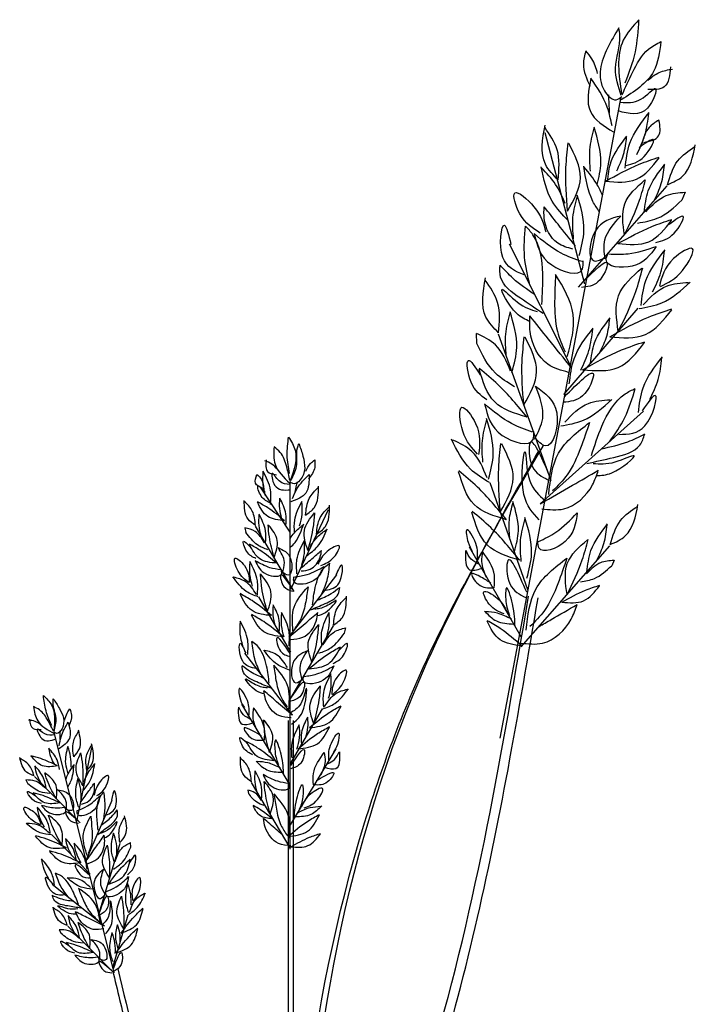
# Model space of a CAD drawing. Units: millimetres. Extents: x 43 to 251, y 50 to 125.
# Drawn here: x 196 to 201, y 102 to 110 of the extents above; entities that cross this region are included whole.
import ezdxf

# ---------------------------------------------------------------- set-up
doc = ezdxf.new("R2010")
doc.units = ezdxf.units.MM
doc.layers.add('Z_Pflanzebene', color=7, linetype='Continuous', lineweight=30)

# ---------------------------------------------------------------- blocks, each defined once
blk = doc.blocks.new('Z_Lavendelheide_Gras')
at = {"layer": 'Z_Pflanzebene', "color": 74, "lineweight": 30, "true_color": 0x44a009}
for p, q in [((16.393, 13.503), (17.781, 20.834)), ((17.364, 18.695), (16.91, 20.423)), ((17.291, 18.658), (18.307, 19.816)), ((18.512, 19.744), (18.473, 19.653)), ((17.214, 17.733), (16.5, 19.149)), ((17.124, 17.433), (17.975, 18.417)), ((16.126, 18.016), (16.122, 18.13)), ((16.978, 16.445), (16.374, 18.121)), ((16.854, 16.182), (18.036, 17.24)), ((13.992, 15.856), (13.651, 16.372)), ((13.992, 12.232), (13.992, 16.435)), ((16.713, 15.196), (16.281, 16.423)), ((13.999, 15.207), (14.431, 16.116)), ((13.473, 15.908), (13.485, 15.854)), ((14.036, 15.179), (13.594, 15.927)), ((16.635, 14.662), (16.043, 15.686)), ((16.634, 14.544), (17.651, 15.702)), ((17.698, 15.537), (17.671, 15.474)), ((13.981, 14.659), (14.525, 15.368)), ((13.999, 14.484), (13.631, 15.117)), ((13.976, 13.921), (14.487, 14.786)), ((14.613, 14.702), (14.627, 14.764)), ((14.018, 13.763), (13.474, 14.472)), ((13.981, 12.983), (13.437, 13.892)), ((13.992, 13.203), (14.36, 13.836)), ((13.971, 0.344), (13.971, 13.704)), ((14.031, 0.348), (14.031, 13.704)), ((11.976, 10.819), (11.289, 13.569)), ((11.55, 12.549), (11.721, 13.395)), ((13.974, 12.472), (14.517, 13.381)), ((11.586, 12.533), (11.064, 13.063)), ((10.967, 13.023), (10.988, 12.98)), ((13.99, 12.247), (13.549, 12.994)), ((13.506, 12.908), (13.514, 12.87)), ((11.649, 12.088), (11.954, 12.792)), ((11.701, 11.946), (11.263, 12.397)), ((11.799, 11.473), (12.044, 12.299)), ((12.166, 12.255), (12.165, 12.31)), ((11.866, 11.35), (11.266, 11.827)), ((11.961, 10.878), (12.136, 11.482)), ((11.348, 11.311), (11.369, 11.268)), ((11.968, 10.821), (11.445, 11.352))]:
    blk.add_line(p, q, dxfattribs=at)
for points in [[(17.754, 21.626), (17.622, 21.391), (17.588, 20.906), (17.723, 20.803), (17.788, 20.839)], [(17.78, 20.85), (17.714, 21.162), (17.766, 21.537), (17.754, 21.626)], [(17.983, 21.718), (17.804, 21.482), (17.784, 20.869)], [(17.827, 20.996), (17.942, 21.35), (17.983, 21.718)], [(18.235, 21.468), (18.151, 21.127), (17.781, 20.802)], [(17.791, 20.858), (17.908, 21.115), (18.093, 21.379), (18.235, 21.468)], [(17.375, 21.361), (17.347, 21.212), (17.424, 20.956)], [(17.51, 21.104), (17.445, 21.27), (17.375, 21.361)], [(18.344, 21.177), (18.272, 20.95), (18.083, 20.918)], [(18.083, 21.024), (18.216, 21.115), (18.368, 21.153)], [(17.433, 21.051), (17.427, 20.667), (17.692, 20.434)], [(17.676, 20.504), (17.62, 20.717), (17.433, 21.051)], [(17.647, 20.654), (17.637, 20.858)], [(17.776, 20.774), (18.004, 20.808), (18.172, 20.93), (18.081, 20.707), (17.747, 20.674)], [(17.826, 20.02), (17.88, 20.305), (18.1, 20.656)], [(17.957, 20.175), (18.052, 20.4), (18.095, 20.646)], [(17.058, 19.885), (16.913, 20.065), (16.908, 20.512)], [(18.212, 20.57), (18.1, 20.486), (18.016, 20.299)], [(18.038, 20.314), (18.207, 20.388), (18.212, 20.57)], [(17.058, 19.885), (17.047, 20.231), (16.904, 20.487)], [(17.428, 19.986), (17.422, 20.231), (17.472, 20.476)], [(17.622, 19.864), (17.666, 20.098), (17.846, 20.385)], [(17.167, 19.529), (17.148, 20.028), (17.173, 20.309)], [(17.167, 19.529), (17.313, 19.911), (17.181, 20.303)], [(17.729, 19.991), (17.806, 20.175), (17.842, 20.377)], [(17.835, 20.05), (18.044, 20.154), (18.147, 20.346), (17.985, 20.254)], [(18.31, 19.829), (18.483, 19.929), (18.628, 20.287)], [(18.31, 19.829), (18.428, 20.105), (18.624, 20.266)], [(17.6, 19.87), (17.986, 20.065), (18.216, 20.147)], [(17.6, 19.87), (17.953, 19.893), (18.214, 20.138)], [(18.043, 19.515), (18.09, 19.761), (18.28, 20.065)], [(18.156, 19.649), (18.238, 19.843), (18.275, 20.056)], [(17.176, 19.417), (16.991, 19.641), (16.863, 20.036)], [(17.14, 19.616), (17.029, 19.834), (16.867, 20.025)], [(17.817, 19.257), (17.82, 19.611), (18.05, 19.885)], [(17.817, 19.257), (17.99, 19.653), (18.058, 19.887)], [(16.854, 19.278), (16.62, 19.498), (16.562, 19.736), (16.781, 19.579), (16.917, 19.293)], [(17.299, 19.02), (17.353, 19.306), (17.277, 19.713)], [(18.062, 19.521), (18.296, 19.708), (18.512, 19.744)], [(17.235, 19.212), (17.228, 19.457), (17.279, 19.702)], [(17.968, 19.392), (18.193, 19.447), (18.473, 19.653)], [(17.228, 19.094), (17.053, 19.163), (16.899, 19.444), (16.898, 19.579)], [(17.256, 19.13), (17.057, 19.378), (16.898, 19.579)], [(18.177, 19.171), (18.386, 19.276), (18.489, 19.467), (18.327, 19.376)], [(16.668, 18.8), (16.425, 19), (16.443, 19.367), (16.517, 19.148)], [(17.776, 19.472), (17.484, 19.302), (17.472, 18.959), (17.602, 18.999)], [(17.594, 18.982), (17.594, 19.201), (17.776, 19.472)], [(17.743, 19.157), (18.129, 19.352), (18.359, 19.433)], [(17.743, 19.157), (18.096, 19.179), (18.357, 19.424)], [(16.735, 18.683), (16.674, 19.004), (16.685, 19.358)], [(16.871, 18.461), (16.882, 18.815), (16.769, 19.258), (16.685, 19.358)], [(16.783, 19.271), (16.984, 18.913), (17.337, 18.867), (17.344, 18.959)], [(17.332, 18.951), (17.092, 19.048), (16.783, 19.271)], [(18.181, 19.124), (17.906, 18.899), (17.607, 18.974), (17.63, 19.05)], [(17.637, 19.039), (17.861, 19.042), (18.181, 19.124)], [(18.008, 18.449), (18.062, 18.734), (18.282, 19.086)], [(18.139, 18.604), (18.234, 18.829), (18.277, 19.075)], [(18.23, 18.668), (18.483, 18.851), (18.594, 19.099), (18.38, 18.986), (18.217, 18.67)], [(17.334, 18.709), (17.621, 18.932), (17.514, 18.719), (17.324, 18.655)], [(16.887, 18.357), (16.626, 18.532), (16.399, 18.775), (16.393, 18.912)], [(16.791, 18.574), (16.542, 18.758), (16.393, 18.912)], [(17.746, 18.151), (17.75, 18.56), (18.016, 18.877)], [(17.746, 18.151), (17.947, 18.609), (18.026, 18.88)], [(16.376, 18.137), (16.232, 18.317), (16.227, 18.764)], [(16.376, 18.137), (16.365, 18.483), (16.223, 18.739)], [(17.029, 18.804), (17.018, 18.494), (17.049, 18.153), (17.137, 17.92)], [(17.163, 17.867), (17.23, 18.346), (17.029, 18.804)], [(17.984, 18.415), (18.244, 18.479), (18.568, 18.717)], [(18.03, 18.456), (18.3, 18.672), (18.551, 18.714)], [(16.732, 18.267), (16.582, 18.36), (16.416, 18.635), (16.594, 18.486), (16.817, 18.38)], [(16.465, 17.877), (16.459, 18.121), (16.509, 18.366)], [(16.53, 17.685), (16.584, 17.97), (16.508, 18.378)], [(17.648, 18.091), (18.094, 18.317), (18.36, 18.411)], [(17.648, 18.091), (18.056, 18.117), (18.358, 18.401)], [(17.177, 17.685), (16.942, 17.777), (16.737, 18.152), (16.735, 18.332)], [(17.214, 17.733), (16.949, 18.064), (16.735, 18.332)], [(17.43, 17.789), (17.475, 18.022), (17.655, 18.31)], [(17.537, 17.915), (17.615, 18.1), (17.65, 18.302)], [(16.513, 17.699), (16.34, 18), (16.122, 18.13)], [(17.186, 17.554), (17.24, 17.839), (17.46, 18.191)], [(17.316, 17.709), (17.411, 17.934), (17.454, 18.18)], [(16.665, 17.312), (16.646, 17.811), (16.671, 18.092)], [(16.665, 17.312), (16.812, 17.694), (16.68, 18.086)], [(17.338, 17.715), (17.783, 17.941), (18.049, 18.035)], [(17.338, 17.715), (17.746, 17.741), (18.047, 18.025)], [(16.559, 17.521), (16.341, 17.676), (16.126, 18.016)], [(16.241, 17.372), (16.061, 17.573), (16.031, 17.822), (16.166, 17.655)], [(17.977, 17.224), (18.031, 17.509), (18.251, 17.861)], [(18.108, 17.379), (18.203, 17.604), (18.246, 17.85)], [(16.702, 17.173), (16.332, 17.346), (16.154, 17.72)], [(16.702, 17.173), (16.369, 17.545), (16.156, 17.73)], [(17.129, 17.404), (17.461, 17.663), (17.337, 17.416), (17.118, 17.342)], [(16.8, 17.526), (17.042, 17.22), (16.91, 16.845), (16.787, 16.944)], [(16.788, 16.921), (16.881, 17.157), (16.8, 17.526)], [(17.439, 16.734), (17.559, 17.068), (17.826, 17.439), (17.941, 17.501)], [(17.647, 16.892), (17.821, 17.168), (17.941, 17.501)], [(17.087, 17.073), (17.347, 17.137), (17.671, 17.375)], [(17.133, 17.114), (17.404, 17.33), (17.654, 17.372)], [(17.752, 16.976), (18.052, 17.073), (18.169, 17.421), (18.02, 17.245)], [(16.136, 16.749), (15.967, 17.012), (15.955, 17.285), (16.113, 17.101), (16.148, 16.747)], [(16.217, 17.323), (16.418, 16.964), (16.771, 16.918), (16.778, 17.01)], [(16.766, 17.002), (16.526, 17.099), (16.217, 17.323)], [(16.197, 16.657), (16.191, 16.901), (16.241, 17.146)], [(16.262, 16.465), (16.316, 16.75), (16.24, 17.158)], [(16.95, 16.289), (17.063, 16.759), (17.418, 17.111)], [(17.418, 17.111), (17.315, 16.819), (17.161, 16.513), (16.994, 16.328)], [(13.984, 16.529), (13.957, 16.737), (13.973, 16.945)], [(13.973, 16.945), (14.048, 16.796), (13.994, 16.454)], [(16.273, 16.424), (16.054, 16.579), (15.839, 16.919)], [(16.244, 16.479), (16.072, 16.78), (15.854, 16.91)], [(16.953, 16.518), (16.739, 16.879), (16.764, 16.605), (16.942, 16.456)], [(17.387, 16.643), (17.694, 16.711), (17.994, 16.854), (18.049, 16.98)], [(17.555, 16.811), (17.854, 16.891), (18.049, 16.98)], [(14.338, 0.526), (15.561, 14.373), (16.838, 16.788)], [(13.807, 16.833), (13.818, 16.636), (13.989, 16.417)], [(13.989, 16.449), (13.952, 16.604), (13.877, 16.769), (13.807, 16.833)], [(14.09, 16.87), (14.138, 16.726), (14.106, 16.454), (14.021, 16.412), (13.989, 16.438)], [(13.994, 16.444), (14.064, 16.609), (14.074, 16.822), (14.09, 16.87)], [(16.397, 16.092), (16.378, 16.591), (16.403, 16.872)], [(16.397, 16.092), (16.544, 16.474), (16.412, 16.866)], [(16.842, 15.999), (16.666, 16.289), (16.681, 16.775), (16.734, 16.444), (16.909, 16.218)], [(13.845, 16.572), (13.781, 16.636), (13.701, 16.673)], [(13.717, 16.684), (13.733, 16.55), (13.834, 16.513)], [(14.17, 16.556), (14.224, 16.641), (14.272, 16.684)], [(14.272, 16.684), (14.272, 16.598), (14.202, 16.465)], [(17.498, 16.504), (17.671, 16.535), (17.927, 16.731), (17.707, 16.657), (17.459, 16.639)], [(13.766, 16.173), (13.766, 16.337), (13.681, 16.554)], [(16.467, 16), (16.134, 16.373), (15.921, 16.558)], [(16.854, 16.182), (17.222, 16.393), (17.518, 16.565)], [(16.871, 16.124), (17.123, 16.124), (17.451, 16.398), (17.518, 16.565)], [(13.679, 16.358), (13.594, 16.417), (13.61, 16.518)], [(13.61, 16.518), (13.663, 16.46), (13.69, 16.348)], [(13.71, 16.273), (13.681, 16.407), (13.683, 16.548)], [(13.989, 16.401), (13.866, 16.444), (13.786, 16.529), (13.813, 16.396), (13.994, 16.342)], [(14.208, 16.518), (14.17, 16.305), (14, 16.204)], [(14.016, 16.241), (14.069, 16.353), (14.208, 16.518)], [(16.467, 16), (16.096, 16.174), (15.919, 16.548)], [(13.764, 16.191), (13.66, 16.27), (13.623, 16.387), (13.703, 16.32)], [(14.048, 16.321), (14.074, 16.433)], [(14.167, 16.053), (14.266, 16.137), (14.315, 16.384)], [(14.167, 16.053), (14.21, 16.243), (14.315, 16.37)], [(13.594, 15.934), (13.509, 16.007), (13.466, 16.221)], [(13.896, 16.015), (13.872, 16.126), (13.874, 16.241)], [(13.942, 15.934), (13.942, 16.068), (13.872, 16.246)], [(13.594, 15.934), (13.558, 16.099), (13.466, 16.209)], [(13.928, 15.988), (13.735, 16.136), (13.616, 16.205)], [(13.928, 15.988), (13.735, 16.037), (13.616, 16.2)], [(14.099, 15.929), (14.128, 16.063), (14.126, 16.204)], [(14.293, 15.834), (14.392, 15.918), (14.441, 16.165)], [(14.293, 15.834), (14.335, 16.024), (14.441, 16.151)], [(16.505, 15.796), (16.5, 15.996), (16.542, 16.197)], [(16.559, 15.639), (16.603, 15.873), (16.54, 16.206)], [(17.654, 15.715), (17.827, 15.815), (17.972, 16.173)], [(17.654, 15.715), (17.772, 15.991), (17.968, 16.152)], [(13.66, 15.818), (13.635, 15.934), (13.637, 16.056)], [(13.709, 15.732), (13.709, 15.873), (13.635, 16.062)], [(14.195, 15.648), (14.154, 15.875), (14.269, 16.078)], [(14.195, 15.648), (14.258, 15.922), (14.274, 16.08)], [(16.618, 15.537), (16.248, 15.71), (16.071, 16.085)], [(16.618, 15.537), (16.286, 15.91), (16.073, 16.095)], [(16.636, 15.523), (16.629, 15.767), (16.68, 16.012)], [(16.7, 15.331), (16.754, 15.616), (16.678, 16.024)], [(17.276, 16.078), (17.138, 15.751), (16.839, 15.678), (16.824, 15.756)], [(16.835, 15.75), (17.032, 15.856), (17.276, 16.078)], [(13.699, 15.737), (13.589, 15.865), (13.473, 15.908)], [(13.807, 15.566), (13.753, 15.803), (13.739, 15.94)], [(13.807, 15.566), (13.843, 15.762), (13.744, 15.938)], [(14.179, 15.587), (14.304, 15.692), (14.416, 15.897)], [(14.219, 15.694), (14.304, 15.802), (14.413, 15.891)], [(16.134, 15.542), (16.115, 15.729), (16.013, 15.884), (16.028, 15.741), (16.076, 15.641)], [(17.387, 15.401), (17.434, 15.647), (17.624, 15.951)], [(17.5, 15.535), (17.582, 15.729), (17.619, 15.942)], [(13.737, 15.656), (13.619, 15.711), (13.485, 15.854)], [(17.16, 15.143), (17.163, 15.497), (17.394, 15.771)], [(17.16, 15.143), (17.334, 15.539), (17.402, 15.773)], [(13.599, 15.556), (13.494, 15.636), (13.457, 15.753), (13.537, 15.685)], [(13.837, 15.502), (13.644, 15.651), (13.526, 15.72)], [(13.837, 15.502), (13.644, 15.552), (13.526, 15.715)], [(13.852, 15.68), (13.996, 15.556), (13.967, 15.365), (13.899, 15.401)], [(13.901, 15.39), (13.925, 15.511), (13.852, 15.68)], [(14.069, 15.381), (14.069, 15.544), (14.154, 15.762)], [(14.125, 15.48), (14.154, 15.615), (14.152, 15.756)], [(14.342, 15.477), (14.495, 15.574), (14.552, 15.699), (14.414, 15.635), (14.309, 15.491)], [(13.517, 15.283), (13.396, 15.411), (13.36, 15.56), (13.467, 15.475), (13.524, 15.283)], [(14.104, 15.437), (14.24, 15.553), (14.35, 15.648)], [(14.116, 15.414), (14.22, 15.434), (14.335, 15.573), (14.35, 15.648)], [(15.999, 15.648), (16.045, 15.428), (16.182, 15.442)], [(16.15, 15.492), (16.063, 15.548), (16.004, 15.648)], [(16.194, 15.636), (16.182, 15.521), (16.234, 15.344)], [(16.325, 15.222), (16.328, 15.365), (16.194, 15.636)], [(16.698, 15.171), (16.484, 15.533), (16.509, 15.259), (16.687, 15.109)], [(16.691, 14.737), (16.804, 15.207), (17.158, 15.56)], [(17.158, 15.56), (17.055, 15.268), (16.901, 14.961), (16.734, 14.777)], [(13.56, 15.238), (13.531, 15.373), (13.533, 15.513)], [(13.616, 15.138), (13.616, 15.302), (13.531, 15.52)], [(13.592, 15.53), (13.72, 15.377), (13.894, 15.387), (13.889, 15.431)], [(13.884, 15.426), (13.76, 15.451), (13.592, 15.53)], [(14.381, 15.465), (14.232, 15.288), (14.032, 15.3), (14.037, 15.351)], [(14.043, 15.345), (14.186, 15.374), (14.381, 15.465)], [(14.247, 15.026), (14.278, 15.223), (14.387, 15.456), (14.444, 15.503)], [(14.346, 15.135), (14.413, 15.306), (14.444, 15.503)], [(14.395, 15.193), (14.551, 15.277), (14.579, 15.482), (14.515, 15.369)], [(17.314, 15.289), (17.473, 15.328), (17.671, 15.474)], [(17.381, 15.38), (17.545, 15.512), (17.698, 15.537)], [(13.626, 15.117), (13.489, 15.18), (13.335, 15.346)], [(13.605, 15.145), (13.478, 15.293), (13.344, 15.342)], [(13.73, 14.946), (13.667, 15.221), (13.652, 15.379)], [(13.73, 14.946), (13.771, 15.173), (13.657, 15.376)], [(14.017, 15.212), (13.882, 15.365), (13.919, 15.236), (14.017, 15.181)], [(16.289, 15.275), (16.175, 15.343), (16.071, 15.383), (16.146, 15.261), (16.31, 15.22)], [(14.023, 14.728), (14.036, 15), (14.196, 15.232)], [(14.196, 15.232), (14.169, 15.06), (14.116, 14.874), (14.043, 14.755)], [(14.227, 14.97), (14.39, 15.04), (14.541, 15.15), (14.559, 15.226)], [(14.303, 15.08), (14.46, 15.156), (14.559, 15.226)], [(16.565, 14.779), (16.536, 15.037), (16.468, 15.219), (16.46, 15.066), (16.501, 14.906)], [(17.101, 15.056), (17.372, 15.194), (17.534, 15.251)], [(17.101, 15.056), (17.349, 15.072), (17.533, 15.245)], [(13.778, 14.903), (13.555, 15.074), (13.418, 15.154)], [(13.778, 14.903), (13.555, 14.96), (13.418, 15.149)], [(13.967, 0.498), (14.38, 5.817), (15.619, 9.897), (16.72, 15.124)], [(14.487, 14.795), (14.586, 14.879), (14.635, 15.126)], [(14.487, 14.795), (14.529, 14.985), (14.635, 15.112)], [(16.439, 14.923), (16.27, 15.034), (16.208, 15.175), (16.361, 15.102), (16.476, 14.939)], [(13.821, 14.794), (13.797, 14.904), (13.799, 15.02)], [(13.867, 14.713), (13.867, 14.847), (13.797, 15.025)], [(14.304, 14.904), (14.396, 14.94), (14.517, 15.075), (14.403, 15.011), (14.268, 14.975)], [(16.628, 14.589), (16.88, 14.589), (17.208, 14.863), (17.275, 15.03)], [(13.911, 14.662), (13.688, 14.834), (13.55, 14.914)], [(13.911, 14.662), (13.688, 14.719), (13.55, 14.908)], [(13.922, 14.656), (13.893, 14.791), (13.895, 14.932)], [(13.978, 14.557), (13.978, 14.721), (13.893, 14.938)], [(13.981, 14.659), (14.163, 14.814), (14.309, 14.94)], [(13.997, 14.629), (14.136, 14.655), (14.289, 14.841), (14.309, 14.94)], [(14.354, 14.561), (14.354, 14.724), (14.439, 14.942)], [(14.41, 14.66), (14.439, 14.795), (14.437, 14.936)], [(16.216, 14.954), (16.352, 14.842), (16.549, 14.806)], [(16.523, 14.862), (16.364, 14.93), (16.227, 14.948)], [(13.449, 14.557), (13.42, 14.691), (13.422, 14.832)], [(13.505, 14.457), (13.505, 14.621), (13.42, 14.838)], [(14.24, 14.369), (14.199, 14.595), (14.314, 14.799)], [(14.24, 14.369), (14.303, 14.643), (14.319, 14.801)], [(14.366, 14.567), (14.493, 14.715), (14.627, 14.764)], [(16.642, 14.558), (16.396, 14.754), (16.244, 14.845)], [(16.642, 14.558), (16.394, 14.626), (16.244, 14.839)], [(13.993, 14.468), (13.837, 14.646), (13.88, 14.497), (13.993, 14.433)], [(14.321, 14.473), (14.458, 14.536), (14.613, 14.702)], [(13.604, 14.297), (13.448, 14.381), (13.42, 14.586), (13.483, 14.473)], [(13.752, 14.13), (13.721, 14.327), (13.612, 14.56), (13.554, 14.607)], [(13.653, 14.239), (13.586, 14.41), (13.554, 14.607)], [(14.206, 14.295), (14.429, 14.467), (14.566, 14.547)], [(14.206, 14.295), (14.429, 14.352), (14.566, 14.541)], [(14.482, 14.357), (14.602, 14.45), (14.645, 14.585), (14.553, 14.506)], [(13.982, 14.28), (13.845, 14.343), (13.69, 14.509)], [(13.961, 14.308), (13.834, 14.456), (13.7, 14.505)], [(14.188, 14.501), (14.022, 14.357), (14.056, 14.136), (14.134, 14.178)], [(14.131, 14.165), (14.105, 14.306), (14.188, 14.501)], [(13.696, 14.184), (13.539, 14.26), (13.44, 14.33)], [(13.771, 14.074), (13.608, 14.144), (13.457, 14.254), (13.44, 14.33)], [(13.803, 14.336), (13.829, 14.164), (13.883, 13.978), (13.956, 13.859)], [(13.976, 13.832), (13.962, 14.104), (13.803, 14.336)], [(14.49, 14.327), (14.341, 14.15), (14.141, 14.162), (14.146, 14.213)], [(14.152, 14.207), (14.295, 14.236), (14.49, 14.327)], [(14.375, 13.857), (14.375, 14.021), (14.46, 14.239)], [(14.431, 13.957), (14.46, 14.092), (14.458, 14.232)], [(14.474, 14.002), (14.595, 14.13), (14.631, 14.279), (14.524, 14.194), (14.467, 14.002)], [(13.521, 13.764), (13.501, 13.931), (13.407, 14.068), (13.422, 13.941), (13.467, 13.852)], [(13.695, 14.008), (13.602, 14.044), (13.482, 14.179), (13.595, 14.115), (13.73, 14.079)], [(14.005, 13.661), (14.133, 13.803), (14.176, 14.073), (14.112, 13.895), (13.991, 13.789)], [(13.998, 13.959), (14.154, 14.137), (14.112, 13.988), (13.998, 13.924)], [(14.261, 13.665), (14.22, 13.892), (14.334, 14.095)], [(14.261, 13.665), (14.324, 13.94), (14.339, 14.098)], [(11.262, 13.646), (11.197, 13.814), (11.167, 13.99)], [(11.167, 13.99), (11.26, 13.881), (11.287, 13.586)], [(14.002, 13.733), (13.863, 13.759), (13.71, 13.945), (13.69, 14.044)], [(14.018, 13.763), (13.836, 13.918), (13.69, 14.044)], [(14.365, 13.836), (14.502, 13.899), (14.657, 14.065)], [(14.386, 13.864), (14.513, 14.012), (14.647, 14.061)], [(11.052, 13.862), (11.102, 13.7), (11.29, 13.554)], [(11.283, 13.58), (11.22, 13.701), (11.124, 13.824), (11.052, 13.862)], [(11.289, 13.577), (11.312, 13.729), (11.277, 13.909), (11.28, 13.952)], [(11.28, 13.952), (11.35, 13.842), (11.38, 13.609), (11.318, 13.556), (11.286, 13.572)], [(13.398, 13.857), (13.442, 13.661), (13.565, 13.675)], [(13.535, 13.72), (13.457, 13.769), (13.403, 13.857)], [(14.213, 13.622), (14.436, 13.793), (14.573, 13.873)], [(14.213, 13.622), (14.436, 13.679), (14.573, 13.868)], [(11.412, 13.707), (11.439, 13.789), (11.47, 13.835)], [(11.47, 13.835), (11.488, 13.764), (11.458, 13.638)], [(13.573, 13.849), (13.563, 13.745), (13.612, 13.588)], [(13.696, 13.48), (13.696, 13.608), (13.573, 13.849)], [(14.124, 13.432), (14.124, 13.565), (14.194, 13.744)], [(14.17, 13.513), (14.194, 13.623), (14.192, 13.738)], [(11.138, 13.653), (11.071, 13.693), (10.997, 13.707)], [(11.008, 13.719), (11.049, 13.612), (11.141, 13.602)], [(11.451, 13.684), (11.464, 13.498), (11.343, 13.378)], [(11.349, 13.413), (11.37, 13.517), (11.451, 13.684)], [(13.663, 13.527), (13.559, 13.586), (13.466, 13.62), (13.535, 13.512), (13.682, 13.478)], [(13.755, 13.337), (13.701, 13.574), (13.687, 13.711)], [(13.755, 13.337), (13.791, 13.533), (13.692, 13.709)], [(14.013, 13.276), (14.013, 13.44), (14.098, 13.657)], [(14.069, 13.375), (14.098, 13.51), (14.096, 13.651)], [(14.081, 13.381), (14.304, 13.553), (14.441, 13.633)], [(14.081, 13.381), (14.304, 13.438), (14.441, 13.627)], [(11.293, 13.54), (11.182, 13.55), (11.098, 13.605), (11.148, 13.499), (11.31, 13.493)], [(11.359, 13.486), (11.358, 13.585)], [(11.514, 13.287), (11.51, 13.455), (11.572, 13.583)], [(11.514, 13.287), (11.579, 13.379), (11.569, 13.594)], [(13.562, 13.312), (13.457, 13.392), (13.42, 13.509), (13.5, 13.441)], [(14.434, 13.253), (14.453, 13.42), (14.547, 13.558), (14.532, 13.43), (14.488, 13.341)], [(11.483, 13.17), (11.479, 13.288), (11.448, 13.405)], [(11.665, 13.131), (11.66, 13.299), (11.722, 13.426)], [(11.665, 13.131), (11.729, 13.222), (11.719, 13.438)], [(13.808, 13.244), (13.615, 13.392), (13.496, 13.461)], [(13.808, 13.244), (13.615, 13.293), (13.496, 13.457)], [(13.917, 13.086), (13.887, 13.317), (13.823, 13.479), (13.818, 13.342), (13.858, 13.199)], [(11.329, 13.184), (11.137, 13.267), (11.024, 13.3)], [(11.329, 13.184), (11.158, 13.185), (11.025, 13.296)], [(11.351, 13.142), (11.323, 13.253), (11.228, 13.387)], [(11.296, 13.2), (11.253, 13.287), (11.231, 13.383)], [(11.622, 12.956), (11.541, 13.137), (11.593, 13.33)], [(11.622, 12.956), (11.617, 13.198), (11.597, 13.333)], [(13.549, 13.002), (13.463, 13.075), (13.421, 13.288)], [(13.998, 13.187), (14.154, 13.365), (14.112, 13.216), (13.998, 13.152)], [(14.258, 12.969), (14.258, 13.097), (14.381, 13.338)], [(14.381, 13.338), (14.391, 13.234), (14.342, 13.077)], [(14.557, 13.346), (14.512, 13.15), (14.389, 13.164)], [(14.419, 13.209), (14.498, 13.258), (14.552, 13.346)], [(11.062, 13.07), (10.975, 13.113), (10.896, 13.282)], [(11.062, 13.07), (10.997, 13.199), (10.898, 13.271)], [(11.199, 12.925), (11.17, 13.043), (11.07, 13.184)], [(11.141, 12.987), (11.096, 13.078), (11.072, 13.18)], [(11.621, 12.902), (11.703, 13.016), (11.754, 13.21)], [(11.632, 12.999), (11.68, 13.107), (11.753, 13.204)], [(13.549, 13.002), (13.512, 13.166), (13.421, 13.276)], [(13.602, 13.238), (13.725, 13.14), (13.902, 13.111)], [(13.877, 13.16), (13.735, 13.219), (13.612, 13.233)], [(11.316, 12.807), (11.221, 12.993), (11.182, 13.105)], [(11.316, 12.807), (11.305, 12.978), (11.186, 13.104)], [(11.78, 12.844), (11.887, 12.957), (11.908, 13.073), (11.806, 12.991), (11.749, 12.849)], [(13.615, 12.885), (13.59, 13.002), (13.592, 13.124)], [(13.663, 12.8), (13.663, 12.941), (13.59, 13.129)], [(13.973, 12.983), (13.849, 13.008), (13.681, 13.087)], [(13.681, 13.087), (13.809, 12.933), (13.982, 12.943), (13.978, 12.988)], [(14.292, 13.016), (14.395, 13.075), (14.488, 13.109), (14.419, 13.001), (14.272, 12.967)], [(11.19, 12.928), (11.072, 13.011), (10.967, 13.023)], [(11.239, 12.868), (11.129, 12.889), (10.988, 12.98)], [(11.572, 12.707), (11.538, 12.844), (11.564, 13.042)], [(11.598, 12.802), (11.594, 12.92), (11.563, 13.037)], [(11.59, 12.761), (11.679, 12.887), (11.75, 12.988)], [(11.604, 12.745), (11.687, 12.783), (11.753, 12.923), (11.75, 12.988)], [(13.762, 12.633), (13.707, 12.871), (13.694, 13.007)], [(13.762, 12.633), (13.797, 12.829), (13.698, 13.005)], [(14.037, 12.575), (14.067, 12.806), (14.131, 12.968), (14.136, 12.831), (14.096, 12.688)], [(11.144, 12.756), (11.041, 12.8), (10.986, 12.89), (11.066, 12.85)], [(11.354, 12.761), (11.163, 12.844), (11.049, 12.877)], [(11.354, 12.761), (11.183, 12.762), (11.05, 12.873)], [(11.329, 12.912), (11.475, 12.838), (11.49, 12.673), (11.426, 12.689)], [(11.431, 12.68), (11.425, 12.786), (11.329, 12.912)], [(11.814, 12.843), (11.727, 12.664), (11.558, 12.632), (11.552, 12.676)], [(11.558, 12.673), (11.671, 12.726), (11.814, 12.843)], [(11.794, 12.449), (11.779, 12.62), (11.821, 12.837), (11.859, 12.887)], [(11.854, 12.56), (11.874, 12.717), (11.859, 12.887)], [(11.883, 12.619), (11.995, 12.722), (11.976, 12.898), (11.946, 12.791)], [(13.665, 12.787), (13.587, 12.878), (13.506, 12.908)], [(13.692, 12.73), (13.608, 12.769), (13.514, 12.87)], [(13.807, 12.864), (13.833, 12.691), (13.886, 12.505), (13.959, 12.386)], [(13.979, 12.359), (13.966, 12.631), (13.807, 12.864)], [(14.153, 12.703), (14.305, 12.8), (14.362, 12.925), (14.224, 12.862), (14.12, 12.717)], [(11.144, 12.733), (11.283, 12.632), (11.425, 12.676), (11.412, 12.712)], [(11.408, 12.707), (11.3, 12.702), (11.144, 12.733)], [(13.786, 12.579), (13.65, 12.683), (13.566, 12.732)], [(13.786, 12.579), (13.65, 12.614), (13.566, 12.729)], [(14.352, 12.727), (14.229, 12.629), (14.052, 12.6)], [(11.133, 12.511), (11.006, 12.593), (10.945, 12.709), (11.052, 12.661), (11.139, 12.513)], [(11.246, 12.412), (11.212, 12.548), (11.096, 12.711)], [(11.179, 12.483), (11.126, 12.589), (11.099, 12.707)], [(11.381, 12.276), (11.271, 12.491), (11.225, 12.619)], [(11.381, 12.276), (11.368, 12.473), (11.23, 12.618)], [(11.564, 12.556), (11.419, 12.656), (11.477, 12.556), (11.57, 12.53)], [(11.79, 12.399), (11.911, 12.491), (12.014, 12.614), (12.012, 12.68)], [(11.83, 12.506), (11.945, 12.602), (12.012, 12.68)], [(12.042, 12.307), (12.107, 12.398), (12.097, 12.613)], [(13.966, 12.379), (14.189, 12.55), (14.326, 12.63)], [(13.966, 12.379), (14.189, 12.436), (14.326, 12.625)], [(14.077, 12.649), (14.219, 12.708), (14.342, 12.722)], [(11.259, 12.396), (11.131, 12.42), (10.968, 12.526)], [(11.235, 12.415), (11.099, 12.511), (10.977, 12.525)], [(11.67, 12.155), (11.624, 12.384), (11.709, 12.61)], [(11.709, 12.61), (11.722, 12.461), (11.717, 12.296), (11.681, 12.181)], [(11.867, 12.36), (11.936, 12.409), (12.009, 12.546), (11.928, 12.469), (11.822, 12.412)], [(12.042, 12.307), (12.038, 12.474), (12.099, 12.602)], [(13.999, 12.271), (13.859, 12.297), (13.706, 12.483), (13.686, 12.583)], [(11.649, 12.088), (11.768, 12.255), (11.863, 12.391)], [(11.668, 12.066), (11.779, 12.117), (11.868, 12.304), (11.863, 12.391)], [(11.98, 12.084), (11.946, 12.22), (11.972, 12.419)], [(12.006, 12.179), (12.003, 12.297), (11.971, 12.414)], [(13.999, 12.26), (14.213, 12.368), (14.34, 12.413)], [(13.999, 12.26), (14.194, 12.272), (14.339, 12.408)], [(11.43, 12.249), (11.208, 12.346), (11.077, 12.384)], [(11.43, 12.249), (11.232, 12.25), (11.078, 12.379)], [(11.543, 12.109), (11.515, 12.221), (11.42, 12.355)], [(11.488, 12.167), (11.445, 12.254), (11.423, 12.351)], [(11.668, 12.003), (11.634, 12.139), (11.518, 12.302)], [(11.6, 12.074), (11.548, 12.18), (11.521, 12.298)], [(11.926, 11.901), (11.844, 12.081), (11.897, 12.274)], [(11.926, 11.901), (11.921, 12.142), (11.901, 12.277)], [(11.989, 12.092), (12.063, 12.241), (12.165, 12.31)], [(11.59, 12.076), (11.369, 12.173), (11.238, 12.211)], [(11.59, 12.076), (11.392, 12.078), (11.239, 12.206)], [(11.971, 12.004), (12.072, 12.085), (12.166, 12.255)], [(12.129, 11.941), (12.21, 12.043), (12.218, 12.165), (12.157, 12.08)], [(11.295, 11.821), (11.261, 11.958), (11.145, 12.121)], [(11.228, 11.893), (11.176, 11.999), (11.148, 12.116)], [(11.699, 11.932), (11.532, 12.048), (11.598, 11.932), (11.706, 11.903)], [(11.912, 11.832), (12.062, 12.021), (12.16, 12.117)], [(11.912, 11.832), (12.086, 11.926), (12.161, 12.112)], [(11.568, 11.6), (11.501, 11.758), (11.362, 11.929), (11.305, 11.956)], [(11.464, 11.67), (11.372, 11.799), (11.305, 11.956)], [(11.855, 12), (11.746, 11.845), (11.82, 11.668), (11.877, 11.719)], [(11.877, 11.709), (11.826, 11.82), (11.855, 12)], [(11.41, 11.708), (11.263, 11.746), (11.197, 11.911), (11.274, 11.83)], [(11.729, 11.773), (11.601, 11.797), (11.438, 11.903)], [(11.705, 11.792), (11.569, 11.889), (11.447, 11.902)], [(12.142, 11.918), (12.055, 11.74), (11.885, 11.708), (11.88, 11.752)], [(11.885, 11.748), (11.999, 11.801), (12.142, 11.918)], [(12.144, 11.503), (12.11, 11.639), (12.135, 11.838)], [(12.17, 11.597), (12.166, 11.716), (12.135, 11.832)], [(12.197, 11.644), (12.271, 11.775), (12.269, 11.907), (12.198, 11.814), (12.191, 11.642)], [(11.568, 11.783), (11.626, 11.645), (11.709, 11.501), (11.795, 11.417)], [(11.817, 11.399), (11.749, 11.623), (11.568, 11.783)], [(11.809, 11.509), (11.902, 11.69), (11.898, 11.556), (11.816, 11.48)], [(12.14, 11.483), (12.241, 11.564), (12.335, 11.734)], [(12.152, 11.51), (12.227, 11.66), (12.328, 11.729)], [(11.51, 11.634), (11.364, 11.664), (11.267, 11.702)], [(11.596, 11.558), (11.446, 11.582), (11.297, 11.642), (11.267, 11.702)], [(11.877, 11.262), (11.954, 11.407), (11.933, 11.641), (11.917, 11.48), (11.838, 11.366)], [(12.089, 11.319), (12.008, 11.499), (12.06, 11.693)], [(12.089, 11.319), (12.084, 11.561), (12.064, 11.696)], [(11.443, 11.358), (11.357, 11.401), (11.277, 11.57)], [(11.443, 11.358), (11.379, 11.487), (11.28, 11.56)], [(11.546, 11.487), (11.462, 11.498), (11.333, 11.585), (11.441, 11.555), (11.561, 11.554)], [(11.859, 11.321), (11.738, 11.315), (11.572, 11.437), (11.535, 11.516)], [(11.866, 11.35), (11.683, 11.442), (11.535, 11.516)], [(12.058, 11.273), (12.208, 11.462), (12.306, 11.557)], [(12.058, 11.273), (12.232, 11.367), (12.307, 11.553)], [(11.581, 11.213), (11.551, 11.331), (11.451, 11.472)], [(11.523, 11.275), (11.478, 11.366), (11.454, 11.468)], [(11.697, 11.095), (11.603, 11.282), (11.563, 11.393)], [(11.697, 11.095), (11.686, 11.266), (11.567, 11.392)], [(11.572, 11.216), (11.454, 11.299), (11.348, 11.311)], [(11.621, 11.156), (11.51, 11.177), (11.369, 11.268)], [(11.964, 10.944), (11.93, 11.08), (11.955, 11.279)], [(11.99, 11.038), (11.986, 11.156), (11.955, 11.273)], [(12.024, 11.096), (11.996, 11.208), (12.017, 11.37)], [(11.998, 11.045), (12.148, 11.234), (12.246, 11.33)], [(11.998, 11.045), (12.172, 11.139), (12.247, 11.325)], [(12.045, 11.173), (12.042, 11.27), (12.016, 11.366)], [(11.526, 11.044), (11.422, 11.089), (11.367, 11.178), (11.448, 11.138)], [(11.736, 11.049), (11.544, 11.132), (11.431, 11.165)], [(11.736, 11.049), (11.565, 11.05), (11.432, 11.161)], [(11.711, 11.2), (11.857, 11.126), (11.872, 10.961), (11.808, 10.977)], [(11.812, 10.969), (11.806, 11.074), (11.711, 11.2)], [(11.969, 10.867), (12.063, 11.047), (12.058, 10.914), (11.977, 10.837)], [(11.526, 11.021), (11.664, 10.92), (11.807, 10.964), (11.793, 11)], [(11.79, 10.995), (11.682, 10.99), (11.526, 11.021)], [(11.946, 10.844), (11.801, 10.944), (11.859, 10.844), (11.952, 10.819)]]:
    blk.add_spline(points, degree=3, dxfattribs=at)
for points, knots in [([(17.503, 19.834), (17.525, 19.916), (17.576, 20.133), (17.511, 20.351), (17.471, 20.487)], [0.0470794, 0.0470794, 0.0470794, 0.0470794, 0.3412384, 0.8281818, 0.8281818, 0.8281818, 0.8281818]), ([(17.532, 19.521), (17.504, 19.559), (17.401, 19.713), (17.373, 19.902), (17.353, 20.042)], [0.1724133, 0.1724133, 0.1724133, 0.1724133, 0.3412384, 0.8281818, 0.8281818, 0.8281818, 0.8281818]), ([(17.567, 19.702), (17.549, 19.746), (17.495, 19.865), (17.41, 19.967), (17.356, 20.031)], [0.1190592, 0.1190592, 0.1190592, 0.1190592, 0.2872139, 0.5809697, 0.5809697, 0.5809697, 0.5809697]), ([(14.138, 0.511), (14.107, 1.101), (14.075, 1.692), (13.991, 3.46), (13.952, 4.636), (13.976, 8.125), (14.184, 10.4), (15.054, 13.216), (15.306, 13.875), (15.989, 15.317), (16.442, 16.085), (16.892, 16.849)], [0, 0, 0, 0, 1.274791, 1.274791, 3.824372, 3.824372, 8.923535, 8.923535, 10.521709, 10.521709, 12.508099, 12.508099, 12.508099, 12.508099]), ([(14.041, 15.852), (14.038, 15.9), (14.032, 16.026), (14.091, 16.139), (14.128, 16.21)], [0.0470794, 0.0470794, 0.0470794, 0.0470794, 0.3412384, 0.8281818, 0.8281818, 0.8281818, 0.8281818]), ([(13.992, 15.682), (14.012, 15.7), (14.085, 15.775), (14.12, 15.876), (14.146, 15.952)], [0.1724133, 0.1724133, 0.1724133, 0.1724133, 0.3412384, 0.8281818, 0.8281818, 0.8281818, 0.8281818]), ([(13.992, 15.786), (14.007, 15.808), (14.049, 15.869), (14.107, 15.916), (14.143, 15.946)], [0.1190592, 0.1190592, 0.1190592, 0.1190592, 0.2872139, 0.5809697, 0.5809697, 0.5809697, 0.5809697]), ([(14.077, 0.497), (14.081, 0.897), (14.085, 1.297), (14.108, 2.493), (14.14, 3.285), (14.283, 4.703), (14.379, 5.331), (14.667, 6.57), (14.856, 7.182), (15.246, 8.378), (15.447, 8.962), (15.994, 10.731), (16.259, 11.935), (16.606, 13.797), (16.717, 14.451), (16.828, 15.105)], [0, 0, 0, 0, 1.081136, 1.081136, 3.243408, 3.243408, 5.002754, 5.002754, 6.762099, 6.762099, 8.436943, 8.436943, 11.786632, 11.786632, 13.593861, 13.593861, 13.593861, 13.593861]), ([(16.84, 14.778), (16.886, 14.805), (17.031, 14.888), (17.176, 14.973), (17.275, 15.03)], [0.3100183, 0.3100183, 0.3100183, 0.3100183, 0.4983197, 0.9006898, 0.9006898, 0.9006898, 0.9006898]), ([(11.451, 13.094), (11.438, 13.133), (11.407, 13.237), (11.433, 13.344), (11.449, 13.41)], [0.0470794, 0.0470794, 0.0470794, 0.0470794, 0.3412384, 0.8281818, 0.8281818, 0.8281818, 0.8281818]), ([(11.424, 13.029), (11.432, 13.051), (11.454, 13.11), (11.492, 13.161), (11.517, 13.194)], [0.1190592, 0.1190592, 0.1190592, 0.1190592, 0.2872139, 0.5809697, 0.5809697, 0.5809697, 0.5809697]), ([(11.446, 12.942), (11.458, 12.962), (11.503, 13.039), (11.512, 13.131), (11.518, 13.199)], [0.1724133, 0.1724133, 0.1724133, 0.1724133, 0.3412384, 0.8281818, 0.8281818, 0.8281818, 0.8281818]), ([(13.901, 12.398), (13.878, 12.417), (13.807, 12.479), (13.735, 12.541), (13.686, 12.583)], [0.3100183, 0.3100183, 0.3100183, 0.3100183, 0.4983197, 0.9006898, 0.9006898, 0.9006898, 0.9006898]), ([(11.959, 10.844), (12.013, 10.622), (12.067, 10.4), (12.212, 9.788), (12.297, 9.398), (12.44, 8.614), (12.5, 8.22), (12.656, 7.031), (12.728, 6.229), (12.881, 4.613), (12.964, 3.801), (13.171, 2.603), (13.254, 2.207), (13.43, 1.537), (13.513, 1.26), (13.695, 0.743), (13.792, 0.502), (13.89, 0.266)], [0.064261, 0.064261, 0.064261, 0.064261, 1.173882, 1.173882, 3.125375, 3.125375, 5.076868, 5.076868, 8.979855, 8.979855, 12.882841, 12.882841, 14.830003, 14.830003, 16.224159, 16.224159, 17.465877, 17.465877, 17.465877, 17.465877]), ([(12.017, 10.863), (12.145, 10.341), (12.534, 8.75), (12.893, 5.368), (13.133, 2.265), (13.876, 0.459), (13.945, 0.293)], [0.048452, 0.048452, 0.048452, 0.048452, 2.656812, 7.990261, 16.594203, 17.465877, 17.465877, 17.465877, 17.465877])]:
    blk.add_open_spline(points, degree=3, knots=knots, dxfattribs=at)

msp = doc.modelspace()

# ---------------------------------------------------------------- block references
at = {"layer": 'Z_Pflanzebene', "color": 74, "true_color": 0x44a009, "xscale": 0.7, "yscale": 0.7, "zscale": 0.7}
msp.add_blockref('Z_Lavendelheide_Gras', (188.1694, 95.0256), dxfattribs=at)

doc.saveas('drawing.dxf')
